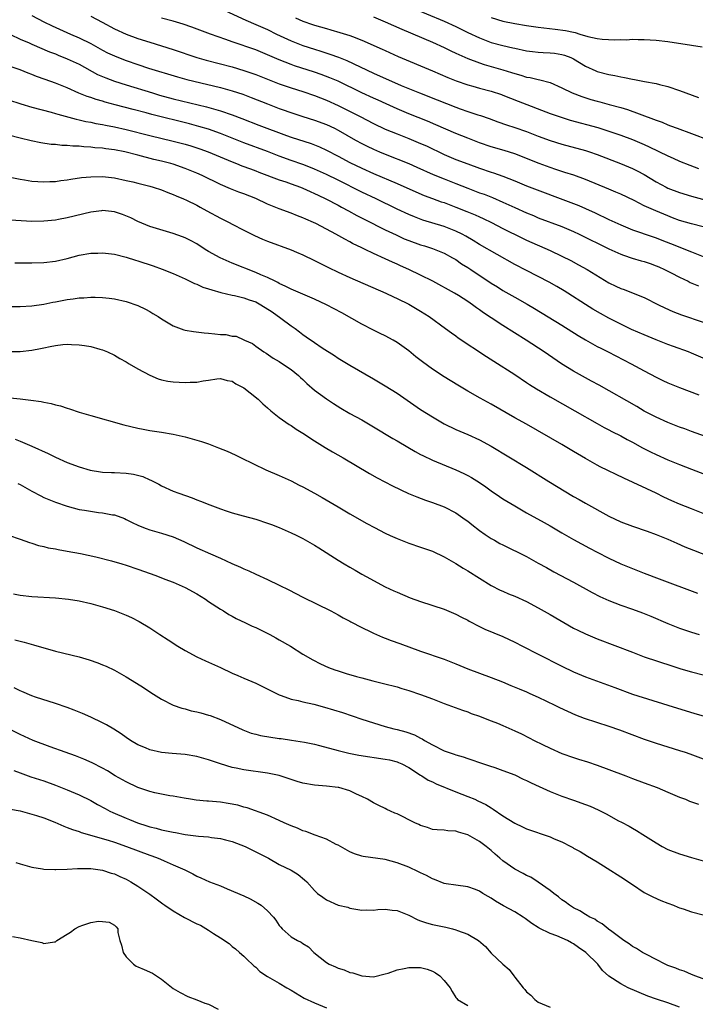
# Model space of a CAD drawing. Units: inches. Extents: x 2610000 to 2613000, y 1494000 to 1497000.
# Drawn here: x 2610831 to 2610946, y 1495118 to 1495285 of the extents above; entities that cross this region are included whole.
import ezdxf

# ---------------------------------------------------------------- set-up
doc = ezdxf.new("R2010")
doc.units = ezdxf.units.IN
doc.header["$MEASUREMENT"] = 0
doc.layers.add('LD26101494_2ft', color=200, linetype='Continuous')

msp = doc.modelspace()

# ---------------------------------------------------------------- linework, layer by layer
at = {"layer": 'LD26101494_2ft'}
for points, elevation in [([(2610897, 1495287.67), (2610903, 1495285.19), (2610905, 1495284.26), (2610907, 1495283.29), (2610909, 1495282.35), (2610911, 1495281.59), (2610913, 1495281.05), (2610914.67, 1495280.67), (2610915, 1495280.58), (2610917, 1495280.16), (2610918.02, 1495280.02), (2610919, 1495279.91), (2610919.85, 1495279.85), (2610921, 1495279.81), (2610921.73, 1495279.73), (2610923, 1495279.54), (2610923.43, 1495279.43), (2610924.52, 1495279), (2610925, 1495278.77), (2610927, 1495277.57), (2610928.77, 1495276.77), (2610929, 1495276.67), (2610931, 1495276.14), (2610931.97, 1495275.97), (2610933, 1495275.74), (2610933.65, 1495275.65), (2610935, 1495275.34), (2610935.31, 1495275.31), (2610937.05, 1495274.95), (2610939, 1495274.58), (2610939.59, 1495274.41), (2610941, 1495274.07), (2610943, 1495273.39), (2610946.22, 1495272.22)], 9376), ([(2610833, 1495286.13), (2610835, 1495285.09), (2610836.41, 1495284.41), (2610839.55, 1495283), (2610841, 1495282.36), (2610843, 1495281.38), (2610845, 1495280.27), (2610845.84, 1495279.84), (2610847, 1495279.28), (2610847.69, 1495279), (2610849, 1495278.5), (2610851, 1495277.81), (2610852.77, 1495277.23), (2610857.74, 1495275.74), (2610859.3, 1495275.3), (2610860.47, 1495275), (2610865, 1495273.9), (2610867, 1495273.36), (2610868.8, 1495272.8), (2610870.25, 1495272.25), (2610873, 1495271.13), (2610875, 1495270.37), (2610877.49, 1495269.49), (2610879, 1495268.99), (2610881, 1495268.36), (2610883, 1495267.64), (2610884.38, 1495267), (2610885, 1495266.7), (2610887.93, 1495265), (2610889, 1495264.41), (2610889.94, 1495263.94), (2610891, 1495263.44), (2610892.01, 1495263), (2610893, 1495262.59), (2610896.99, 1495260.99), (2610898.39, 1495260.39), (2610901.15, 1495259.15), (2610903, 1495258.39), (2610905, 1495257.62), (2610907, 1495256.82), (2610909, 1495256.05), (2610909.78, 1495255.78), (2610911.22, 1495255.22), (2610913, 1495254.46), (2610915, 1495253.53), (2610917, 1495252.64), (2610918.17, 1495252.17), (2610919, 1495251.81), (2610923, 1495250.29), (2610925, 1495249.45), (2610925.95, 1495249), (2610931, 1495246.53), (2610933, 1495245.62), (2610933.44, 1495245.44), (2610934.94, 1495244.94), (2610936.47, 1495244.47), (2610937, 1495244.34), (2610938, 1495244), (2610939, 1495243.64), (2610939.45, 1495243.45), (2610940.45, 1495243), (2610941.56, 1495242.44), (2610943, 1495241.68), (2610944.45, 1495241), (2610944.81, 1495240.81), (2610946.22, 1495240.22)], 9388), ([(2610843, 1495286.07), (2610844.95, 1495285), (2610847, 1495283.91), (2610849, 1495283), (2610851, 1495282.26), (2610853, 1495281.61), (2610857, 1495280.37), (2610861.03, 1495279.03), (2610862.59, 1495278.59), (2610867, 1495277.42), (2610869, 1495276.83), (2610871, 1495276.15), (2610875, 1495274.57), (2610877, 1495273.87), (2610879, 1495273.23), (2610881, 1495272.55), (2610883, 1495271.79), (2610885, 1495270.89), (2610888.73, 1495269), (2610891, 1495267.82), (2610893, 1495266.86), (2610895, 1495266.03), (2610897, 1495265.25), (2610899, 1495264.43), (2610899.99, 1495263.99), (2610903, 1495262.56), (2610905, 1495261.72), (2610907, 1495260.94), (2610909, 1495260.2), (2610911, 1495259.54), (2610911.41, 1495259.41), (2610913, 1495258.87), (2610915, 1495258.06), (2610917, 1495257.23), (2610925, 1495254.22), (2610925.87, 1495253.87), (2610927, 1495253.39), (2610928.64, 1495252.64), (2610931, 1495251.51), (2610933, 1495250.58), (2610935, 1495249.76), (2610938.53, 1495248.53), (2610939, 1495248.38), (2610939.98, 1495247.98), (2610941.44, 1495247.44), (2610945, 1495245.99), (2610947, 1495245.21)], 9386), ([(2610865, 1495287.36), (2610869.35, 1495285.35), (2610871, 1495284.65), (2610873, 1495283.76), (2610874.53, 1495283), (2610877, 1495281.83), (2610879, 1495281.04), (2610881, 1495280.42), (2610882.09, 1495280.09), (2610883.61, 1495279.61), (2610885.07, 1495279.07), (2610886.49, 1495278.49), (2610891, 1495276.37), (2610895.71, 1495274.29), (2610898.8, 1495273), (2610901.82, 1495271.82), (2610905, 1495270.56), (2610905.7, 1495270.3), (2610907, 1495269.84), (2610908.7, 1495269.3), (2610909.16, 1495269.16), (2610910.66, 1495268.66), (2610912.11, 1495268.11), (2610913.58, 1495267.58), (2610915, 1495267.12), (2610917, 1495266.44), (2610919, 1495265.65), (2610921, 1495264.92), (2610923, 1495264.31), (2610927, 1495263.21), (2610927.68, 1495263), (2610929, 1495262.55), (2610932.98, 1495261), (2610935, 1495260.17), (2610935.79, 1495259.79), (2610937, 1495259.12), (2610939, 1495257.89), (2610940.69, 1495257), (2610941, 1495256.85), (2610943, 1495256.11), (2610945, 1495255.49), (2610949, 1495254.4)], 9382), ([(2610877.78, 1495285.78), (2610879, 1495285.22), (2610880.64, 1495284.64), (2610881, 1495284.51), (2610883, 1495283.93), (2610883.74, 1495283.74), (2610885.29, 1495283.29), (2610887, 1495282.73), (2610887.44, 1495282.56), (2610889, 1495281.98), (2610892.46, 1495280.46), (2610893, 1495280.2), (2610895.21, 1495279.21), (2610901, 1495276.77), (2610903.64, 1495275.64), (2610905.07, 1495275.07), (2610907, 1495274.38), (2610907.86, 1495274.14), (2610909, 1495273.8), (2610911, 1495273.3), (2610912.74, 1495272.74), (2610913, 1495272.64), (2610915.6, 1495271.6), (2610921, 1495269.52), (2610922.86, 1495268.86), (2610924.4, 1495268.4), (2610929.11, 1495267.11), (2610931, 1495266.53), (2610933, 1495265.85), (2610935, 1495265.1), (2610937, 1495264.23), (2610937.85, 1495263.85), (2610941, 1495262.3), (2610941.91, 1495261.91), (2610943, 1495261.41), (2610944.72, 1495260.72), (2610946.19, 1495260.19)], 9380), ([(2610891, 1495285.92), (2610893, 1495285.09), (2610895.81, 1495283.81), (2610901, 1495281.64), (2610903, 1495280.74), (2610904.16, 1495280.16), (2610905, 1495279.77), (2610905.52, 1495279.52), (2610907, 1495278.86), (2610909, 1495278.09), (2610909.82, 1495277.82), (2610913, 1495276.92), (2610914.47, 1495276.47), (2610915, 1495276.28), (2610916.02, 1495276.02), (2610917, 1495275.69), (2610917.61, 1495275.61), (2610919, 1495275.26), (2610919.23, 1495275.23), (2610921, 1495274.75), (2610923, 1495273.87), (2610924.75, 1495273), (2610926.37, 1495272.37), (2610927.9, 1495271.9), (2610929, 1495271.58), (2610929.47, 1495271.47), (2610931.04, 1495271.04), (2610933, 1495270.5), (2610934.16, 1495270.16), (2610938.57, 1495268.57), (2610939, 1495268.37), (2610940.01, 1495268.01), (2610941, 1495267.59), (2610941.44, 1495267.44), (2610942.56, 1495267), (2610945, 1495266.12), (2610948.02, 1495265)], 9378), ([(2610911, 1495285.82), (2610913, 1495285.22), (2610915, 1495284.81), (2610917, 1495284.46), (2610919, 1495284.15), (2610921.85, 1495283.85), (2610923.62, 1495283.62), (2610925, 1495283.3), (2610925.25, 1495283.25), (2610926.05, 1495283), (2610927.4, 1495282.6), (2610929, 1495282.26), (2610929.87, 1495282.13), (2610931.98, 1495282.02), (2610933, 1495282.08), (2610933.96, 1495282.04), (2610935, 1495282.11), (2610935.94, 1495282.06), (2610937, 1495282.1), (2610937.99, 1495282.01), (2610939, 1495281.98), (2610941, 1495281.73), (2610945, 1495281.11), (2610946.81, 1495280.81)], 9374), ([(2610947, 1495250.23), (2610945, 1495250.75), (2610943, 1495251.34), (2610941.81, 1495251.81), (2610941, 1495252.1), (2610938.95, 1495252.95), (2610937, 1495253.84), (2610935.26, 1495254.74), (2610933, 1495255.81), (2610932.17, 1495256.17), (2610931, 1495256.63), (2610927, 1495258.3), (2610925.01, 1495259.01), (2610923.51, 1495259.51), (2610923, 1495259.66), (2610922, 1495260), (2610921, 1495260.32), (2610919.12, 1495261), (2610915, 1495262.63), (2610913.2, 1495263.2), (2610911, 1495263.84), (2610909, 1495264.54), (2610907, 1495265.31), (2610905, 1495266.1), (2610901.61, 1495267.61), (2610900.2, 1495268.2), (2610897, 1495269.46), (2610895, 1495270.32), (2610893.17, 1495271.17), (2610891.79, 1495271.79), (2610891, 1495272.12), (2610889, 1495273.01), (2610885, 1495274.98), (2610883.59, 1495275.59), (2610882.13, 1495276.13), (2610881, 1495276.52), (2610877.61, 1495277.61), (2610877, 1495277.82), (2610875, 1495278.61), (2610873, 1495279.49), (2610871, 1495280.3), (2610867, 1495281.69), (2610865.91, 1495282.09), (2610863.31, 1495283), (2610860.18, 1495284.18), (2610858.7, 1495284.7), (2610857, 1495285.19), (2610855, 1495285.72)], 9384), ([(2610827.72, 1495283.72), (2610831, 1495282.15), (2610832.5, 1495281.5), (2610833, 1495281.27), (2610836, 1495280), (2610837, 1495279.62), (2610837.43, 1495279.43), (2610839, 1495278.82), (2610841, 1495277.88), (2610844.16, 1495276.16), (2610845.56, 1495275.56), (2610847.02, 1495275.02), (2610849, 1495274.39), (2610853.46, 1495273), (2610854.65, 1495272.65), (2610857, 1495272.01), (2610862.63, 1495270.63), (2610865, 1495269.95), (2610867, 1495269.29), (2610868.66, 1495268.66), (2610871.53, 1495267.53), (2610876.21, 1495265.79), (2610877, 1495265.51), (2610880.4, 1495264.4), (2610881, 1495264.17), (2610881.84, 1495263.84), (2610883, 1495263.3), (2610885, 1495262.25), (2610887, 1495261.18), (2610889, 1495260.21), (2610891, 1495259.33), (2610895, 1495257.63), (2610898.2, 1495256.2), (2610899.6, 1495255.6), (2610901.05, 1495255.05), (2610902.52, 1495254.52), (2610903, 1495254.36), (2610905, 1495253.61), (2610906.86, 1495252.86), (2610908.27, 1495252.27), (2610909, 1495251.93), (2610909.65, 1495251.65), (2610911.02, 1495251), (2610913, 1495249.98), (2610916.31, 1495248.31), (2610917, 1495247.98), (2610921, 1495246.21), (2610923, 1495245.27), (2610924.51, 1495244.51), (2610925.82, 1495243.82), (2610927.3, 1495243), (2610931, 1495240.75), (2610932.18, 1495240.18), (2610933, 1495239.76), (2610933.58, 1495239.58), (2610935.11, 1495239), (2610937, 1495238.25), (2610939.39, 1495237), (2610940.48, 1495236.48), (2610941.87, 1495235.87), (2610943.33, 1495235.33), (2610947, 1495234.08)], 9390), ([(2610947, 1495227.95), (2610945, 1495228.8), (2610944.5, 1495229), (2610941.95, 1495229.95), (2610941, 1495230.28), (2610939, 1495231.07), (2610937, 1495231.88), (2610934.84, 1495232.84), (2610933, 1495233.73), (2610931, 1495234.75), (2610929.54, 1495235.54), (2610928.27, 1495236.27), (2610927, 1495237.07), (2610924.01, 1495239), (2610923.39, 1495239.39), (2610922.13, 1495240.13), (2610920.84, 1495240.84), (2610917, 1495242.82), (2610915, 1495243.87), (2610909, 1495247.28), (2610907.94, 1495247.94), (2610906.67, 1495248.67), (2610906.08, 1495249), (2610905, 1495249.54), (2610903, 1495250.31), (2610899.41, 1495251.41), (2610897.96, 1495251.96), (2610897, 1495252.36), (2610895, 1495253.28), (2610891.44, 1495255), (2610889, 1495256.14), (2610885, 1495258.16), (2610883, 1495259.14), (2610881, 1495260.05), (2610880.33, 1495260.33), (2610879, 1495260.83), (2610877, 1495261.52), (2610875, 1495262.25), (2610873, 1495263.04), (2610869, 1495264.51), (2610865, 1495266.11), (2610863, 1495266.82), (2610861.32, 1495267.32), (2610859.75, 1495267.75), (2610853.34, 1495269.34), (2610852.4, 1495269.6), (2610850.17, 1495270.17), (2610847.14, 1495271), (2610845.46, 1495271.46), (2610845, 1495271.61), (2610843.91, 1495271.91), (2610843, 1495272.22), (2610842.4, 1495272.4), (2610840.97, 1495272.97), (2610839, 1495273.85), (2610837, 1495274.65), (2610835.26, 1495275.26), (2610833.79, 1495275.79), (2610833, 1495276.12), (2610832.35, 1495276.35), (2610831, 1495276.91), (2610829.45, 1495277.45)], 9392), ([(2610829, 1495271.81), (2610831.13, 1495271.13), (2610833, 1495270.58), (2610836.28, 1495269.72), (2610837, 1495269.5), (2610837.37, 1495269.37), (2610840.52, 1495268.52), (2610841, 1495268.44), (2610842.16, 1495268.16), (2610843, 1495268.02), (2610843.83, 1495267.83), (2610845, 1495267.62), (2610845.5, 1495267.5), (2610847, 1495267.22), (2610849, 1495266.78), (2610853, 1495265.78), (2610857, 1495264.83), (2610859, 1495264.28), (2610859.99, 1495263.99), (2610861.5, 1495263.5), (2610862.93, 1495263), (2610867, 1495261.28), (2610867.75, 1495261), (2610868.64, 1495260.64), (2610870.09, 1495260.09), (2610871, 1495259.78), (2610871.55, 1495259.55), (2610875, 1495258.26), (2610876.1, 1495257.9), (2610877, 1495257.58), (2610878.59, 1495257), (2610879, 1495256.83), (2610880.24, 1495256.24), (2610881, 1495255.91), (2610881.61, 1495255.61), (2610882.91, 1495255), (2610885, 1495253.92), (2610885.59, 1495253.59), (2610886.76, 1495253), (2610888.2, 1495252.2), (2610889.52, 1495251.52), (2610893, 1495249.76), (2610894.87, 1495248.87), (2610896.24, 1495248.24), (2610897, 1495247.91), (2610899, 1495247.18), (2610899.65, 1495247), (2610901, 1495246.56), (2610902.14, 1495246.14), (2610903, 1495245.79), (2610904.45, 1495245), (2610905, 1495244.68), (2610905.98, 1495243.98), (2610907, 1495243.36), (2610907.56, 1495243), (2610911, 1495240.71), (2610912.04, 1495240.04), (2610913, 1495239.46), (2610915, 1495238.3), (2610917.11, 1495237.11), (2610918.37, 1495236.37), (2610923, 1495233.55), (2610925.78, 1495231.78), (2610927, 1495231.05), (2610929, 1495229.94), (2610929.62, 1495229.62), (2610930.88, 1495229), (2610934.76, 1495227), (2610937, 1495225.79), (2610939, 1495224.74), (2610940.17, 1495224.17), (2610941, 1495223.78), (2610943, 1495222.97), (2610946.27, 1495221.74)], 9394), ([(2610949, 1495214.07), (2610945, 1495215.49), (2610943.91, 1495215.91), (2610943, 1495216.23), (2610941, 1495217), (2610939, 1495217.9), (2610937, 1495218.94), (2610935.71, 1495219.71), (2610929.34, 1495223.34), (2610928.05, 1495224.05), (2610927, 1495224.6), (2610925, 1495225.73), (2610922.93, 1495227), (2610919.97, 1495229), (2610916.93, 1495231), (2610913, 1495233.5), (2610911, 1495234.79), (2610909.67, 1495235.67), (2610909, 1495236.16), (2610908.5, 1495236.5), (2610907.82, 1495237), (2610907, 1495237.57), (2610905.42, 1495238.58), (2610904.74, 1495239), (2610901.08, 1495241), (2610899, 1495242.04), (2610896.99, 1495243), (2610895.62, 1495243.62), (2610895, 1495243.91), (2610894.24, 1495244.24), (2610893, 1495244.84), (2610891, 1495245.73), (2610889.58, 1495246.42), (2610889, 1495246.68), (2610887.45, 1495247.45), (2610887, 1495247.7), (2610886.14, 1495248.14), (2610884.62, 1495249), (2610883, 1495249.87), (2610881.19, 1495250.81), (2610880.8, 1495251), (2610879.53, 1495251.53), (2610879, 1495251.8), (2610878.12, 1495252.12), (2610877, 1495252.59), (2610875, 1495253.31), (2610873, 1495254.13), (2610871, 1495255.07), (2610869, 1495255.86), (2610868.16, 1495256.16), (2610866.72, 1495256.72), (2610865, 1495257.47), (2610861.91, 1495259), (2610861, 1495259.39), (2610859, 1495260.17), (2610857, 1495260.88), (2610856.59, 1495261), (2610855, 1495261.42), (2610853.72, 1495261.72), (2610851, 1495262.41), (2610848.8, 1495263), (2610847, 1495263.36), (2610845.53, 1495263.53), (2610845, 1495263.62), (2610843.7, 1495263.7), (2610843, 1495263.79), (2610841.83, 1495263.83), (2610841, 1495263.93), (2610839.96, 1495263.96), (2610839, 1495264.07), (2610838.09, 1495264.09), (2610837, 1495264.22), (2610836.26, 1495264.26), (2610834.52, 1495264.52), (2610832.86, 1495264.86), (2610831, 1495265.3), (2610827, 1495266.31)], 9396), ([(2610829.29, 1495258.71), (2610831, 1495258.35), (2610831.76, 1495258.24), (2610833, 1495258.04), (2610835, 1495257.89), (2610836.05, 1495257.95), (2610837, 1495257.98), (2610837.88, 1495258.12), (2610839, 1495258.25), (2610839.63, 1495258.37), (2610841.39, 1495258.61), (2610843, 1495258.76), (2610845, 1495258.79), (2610847, 1495258.58), (2610849, 1495258.15), (2610850.11, 1495257.89), (2610851, 1495257.65), (2610853, 1495257.16), (2610853.57, 1495257), (2610855, 1495256.53), (2610856.08, 1495256.08), (2610857, 1495255.74), (2610857.51, 1495255.51), (2610858.73, 1495255), (2610859.22, 1495254.78), (2610861, 1495253.91), (2610861.58, 1495253.58), (2610862.7, 1495253), (2610865, 1495251.72), (2610866.47, 1495251), (2610867, 1495250.71), (2610869, 1495249.7), (2610869.45, 1495249.45), (2610870.78, 1495248.78), (2610872.15, 1495248.15), (2610873, 1495247.81), (2610877, 1495246.34), (2610877.95, 1495245.95), (2610879, 1495245.49), (2610881, 1495244.54), (2610882.01, 1495244.01), (2610883, 1495243.53), (2610883.35, 1495243.35), (2610885, 1495242.55), (2610887, 1495241.63), (2610893.09, 1495239), (2610894.38, 1495238.38), (2610895, 1495238.1), (2610897, 1495237.12), (2610899, 1495235.94), (2610900.47, 1495235), (2610903.23, 1495233), (2610904.24, 1495232.24), (2610905, 1495231.71), (2610905.41, 1495231.41), (2610910.21, 1495228.21), (2610911.42, 1495227.42), (2610915, 1495225.16), (2610917, 1495223.83), (2610917.49, 1495223.49), (2610918.71, 1495222.71), (2610921, 1495221.36), (2610925.2, 1495219), (2610929, 1495216.84), (2610930.19, 1495216.18), (2610931, 1495215.77), (2610931.5, 1495215.5), (2610933, 1495214.74), (2610934.11, 1495214.11), (2610935, 1495213.65), (2610936.71, 1495212.71), (2610938.05, 1495212.05), (2610939, 1495211.6), (2610941, 1495210.69), (2610943, 1495209.85), (2610945, 1495209.07), (2610947.97, 1495207.97)], 9398), ([(2610947, 1495201.56), (2610945, 1495202.37), (2610943, 1495203.15), (2610941.7, 1495203.7), (2610940.33, 1495204.33), (2610939, 1495205.01), (2610933.53, 1495207.53), (2610929.49, 1495209.49), (2610929, 1495209.74), (2610927, 1495210.87), (2610925.67, 1495211.67), (2610925, 1495212.1), (2610923, 1495213.29), (2610917, 1495216.71), (2610915, 1495217.83), (2610911, 1495220.1), (2610909.12, 1495221.12), (2610907, 1495222.34), (2610905.33, 1495223.33), (2610903, 1495224.78), (2610901, 1495226.08), (2610899.31, 1495227.31), (2610898.19, 1495228.19), (2610897, 1495229.19), (2610895, 1495230.62), (2610894.35, 1495231), (2610893, 1495231.73), (2610892.16, 1495232.16), (2610891, 1495232.71), (2610889, 1495233.74), (2610885.63, 1495235.63), (2610883, 1495237.02), (2610881, 1495237.94), (2610877, 1495239.67), (2610876.12, 1495240.12), (2610875, 1495240.64), (2610874.78, 1495240.78), (2610874.28, 1495241), (2610873, 1495241.64), (2610871.89, 1495242.11), (2610871, 1495242.52), (2610867, 1495244.1), (2610864.96, 1495244.96), (2610863, 1495246.08), (2610862.42, 1495246.42), (2610861, 1495247.34), (2610859.93, 1495247.93), (2610859, 1495248.4), (2610858.57, 1495248.57), (2610857, 1495249.14), (2610853, 1495250.32), (2610851, 1495251.14), (2610849.79, 1495251.79), (2610848.36, 1495252.36), (2610847, 1495252.81), (2610845, 1495253.02), (2610844.83, 1495253), (2610843, 1495252.75), (2610839, 1495251.79), (2610837.49, 1495251.5), (2610837, 1495251.41), (2610835, 1495251.19), (2610833, 1495251.17), (2610829.36, 1495251.36)], 9400), ([(2610830.11, 1495244.11), (2610831, 1495244.15), (2610832.13, 1495244.13), (2610833, 1495244.14), (2610835, 1495244.19), (2610837, 1495244.43), (2610839, 1495244.89), (2610841, 1495245.42), (2610843, 1495245.77), (2610844.2, 1495245.8), (2610845, 1495245.84), (2610847, 1495245.61), (2610849, 1495245.11), (2610850.6, 1495244.6), (2610851, 1495244.48), (2610853.61, 1495243.61), (2610855.09, 1495243.09), (2610857, 1495242.32), (2610859, 1495241.4), (2610860.63, 1495240.63), (2610861, 1495240.5), (2610862.03, 1495240.03), (2610863, 1495239.74), (2610863.53, 1495239.53), (2610865.09, 1495239.09), (2610867, 1495238.65), (2610867.41, 1495238.59), (2610869, 1495238.2), (2610869.88, 1495237.88), (2610871, 1495237.49), (2610871.88, 1495237), (2610873.82, 1495235.82), (2610875.28, 1495234.73), (2610877, 1495233.46), (2610877.68, 1495233), (2610878.43, 1495232.43), (2610879, 1495231.95), (2610879.59, 1495231.59), (2610881, 1495230.58), (2610882.29, 1495229.71), (2610884.37, 1495228.37), (2610885, 1495227.95), (2610887, 1495226.75), (2610891, 1495224.44), (2610893, 1495223.25), (2610895, 1495221.98), (2610899, 1495219.25), (2610901, 1495217.95), (2610903, 1495216.8), (2610905, 1495215.84), (2610907, 1495214.97), (2610909, 1495214.06), (2610911, 1495213), (2610917, 1495209.39), (2610920.76, 1495207), (2610925, 1495204.43), (2610925.92, 1495203.92), (2610927, 1495203.3), (2610931, 1495201.1), (2610933, 1495200.16), (2610935, 1495199.38), (2610937.47, 1495198.53), (2610939, 1495197.98), (2610941, 1495197.19), (2610942.51, 1495196.51), (2610943.91, 1495195.91), (2610945.33, 1495195.33), (2610949, 1495193.9)], 9402), ([(2610829, 1495236.73), (2610831, 1495236.73), (2610833, 1495236.85), (2610835, 1495237.11), (2610836.57, 1495237.43), (2610837, 1495237.5), (2610839, 1495237.89), (2610839.99, 1495238.01), (2610841, 1495238.19), (2610841.79, 1495238.21), (2610843, 1495238.32), (2610843.72, 1495238.28), (2610845, 1495238.27), (2610846.14, 1495238.14), (2610847, 1495238.03), (2610849, 1495237.56), (2610851, 1495236.88), (2610852.28, 1495236.28), (2610853, 1495235.87), (2610853.55, 1495235.55), (2610854.41, 1495235), (2610855, 1495234.6), (2610857, 1495233.43), (2610858.78, 1495232.78), (2610859, 1495232.72), (2610860.46, 1495232.46), (2610862.24, 1495232.24), (2610863, 1495232.21), (2610864.08, 1495232.08), (2610865, 1495231.98), (2610865.95, 1495231.95), (2610867, 1495231.7), (2610867.66, 1495231.66), (2610869, 1495231.07), (2610869.12, 1495231), (2610870.45, 1495230.45), (2610871, 1495230), (2610872.36, 1495229), (2610872.78, 1495228.78), (2610873.96, 1495227.96), (2610875, 1495227.36), (2610875.19, 1495227.19), (2610877, 1495226), (2610878.25, 1495225), (2610878.63, 1495224.63), (2610879, 1495224.31), (2610879.66, 1495223.66), (2610881, 1495222.53), (2610883, 1495221.04), (2610884.22, 1495220.22), (2610885.46, 1495219.46), (2610887, 1495218.56), (2610889, 1495217.44), (2610891, 1495216.28), (2610894.28, 1495214.28), (2610895, 1495213.88), (2610896.81, 1495212.81), (2610898.08, 1495212.08), (2610899, 1495211.59), (2610899.38, 1495211.38), (2610901, 1495210.63), (2610905, 1495208.99), (2610906.35, 1495208.35), (2610907, 1495208.03), (2610907.66, 1495207.66), (2610909, 1495206.82), (2610910.07, 1495206.07), (2610911, 1495205.38), (2610912.42, 1495204.42), (2610913, 1495204.04), (2610915, 1495202.83), (2610917, 1495201.68), (2610920.01, 1495200.01), (2610921, 1495199.45), (2610923, 1495198.25), (2610925, 1495197.13), (2610927.69, 1495195.69), (2610929, 1495194.98), (2610931, 1495193.94), (2610933, 1495193.03), (2610935, 1495192.2), (2610937, 1495191.41), (2610939.55, 1495190.45), (2610946.03, 1495188.03)], 9404), ([(2610829, 1495229.1), (2610831, 1495229.07), (2610833, 1495229.29), (2610834.43, 1495229.57), (2610835, 1495229.7), (2610836.1, 1495229.9), (2610837, 1495230.11), (2610838.27, 1495230.27), (2610839, 1495230.31), (2610839.74, 1495230.26), (2610841, 1495230.23), (2610841.93, 1495230.07), (2610843, 1495229.93), (2610844.52, 1495229.48), (2610845, 1495229.36), (2610845.26, 1495229.26), (2610845.83, 1495229), (2610847, 1495228.45), (2610847.91, 1495227.91), (2610849, 1495227.31), (2610849.49, 1495227), (2610851, 1495226.13), (2610853, 1495225.04), (2610854.45, 1495224.45), (2610855, 1495224.29), (2610856.06, 1495224.06), (2610857, 1495223.9), (2610859, 1495223.8), (2610859.86, 1495223.86), (2610861, 1495223.87), (2610862.09, 1495224.09), (2610863, 1495224.18), (2610864.42, 1495224.42), (2610865, 1495224.5), (2610866.16, 1495224.16), (2610867, 1495224.04), (2610867.61, 1495223.61), (2610869, 1495222.9), (2610870.08, 1495222.08), (2610871.4, 1495221), (2610872.21, 1495220.21), (2610873, 1495219.48), (2610873.58, 1495219), (2610875, 1495217.85), (2610876.67, 1495216.67), (2610877, 1495216.48), (2610877.88, 1495215.88), (2610879, 1495215.22), (2610881, 1495213.91), (2610882.77, 1495212.77), (2610884.02, 1495212.02), (2610885.85, 1495211), (2610890.33, 1495208.33), (2610891.61, 1495207.61), (2610894.24, 1495206.24), (2610896.96, 1495204.96), (2610898.36, 1495204.36), (2610899.81, 1495203.81), (2610901, 1495203.41), (2610903, 1495202.67), (2610905, 1495201.64), (2610906.56, 1495200.56), (2610907, 1495200.23), (2610907.68, 1495199.68), (2610909, 1495198.67), (2610909.97, 1495197.97), (2610911, 1495197.32), (2610911.56, 1495197), (2610912.48, 1495196.48), (2610913, 1495196.21), (2610917, 1495194.23), (2610919, 1495193.14), (2610920.36, 1495192.36), (2610921.65, 1495191.65), (2610925, 1495189.89), (2610928.14, 1495188.14), (2610929.47, 1495187.47), (2610931, 1495186.77), (2610933, 1495185.99), (2610935, 1495185.3), (2610936.68, 1495184.68), (2610938.1, 1495184.1), (2610941, 1495182.88), (2610943, 1495182.07), (2610945, 1495181.37), (2610946.29, 1495181)], 9406), ([(2610828.72, 1495221.28), (2610831, 1495221.01), (2610832.83, 1495220.83), (2610834.59, 1495220.59), (2610835, 1495220.49), (2610836.26, 1495220.26), (2610837, 1495220.04), (2610837.85, 1495219.85), (2610839, 1495219.45), (2610839.35, 1495219.35), (2610841, 1495218.78), (2610843, 1495218.18), (2610848.62, 1495216.62), (2610851, 1495216.04), (2610851.87, 1495215.87), (2610853, 1495215.66), (2610855, 1495215.37), (2610857, 1495215.03), (2610859, 1495214.57), (2610861.79, 1495213.79), (2610863, 1495213.38), (2610864.71, 1495212.71), (2610866.13, 1495212.13), (2610867.5, 1495211.5), (2610868.51, 1495211), (2610872.71, 1495209), (2610875, 1495208.01), (2610877, 1495207.08), (2610878.39, 1495206.39), (2610879, 1495206.07), (2610881, 1495204.99), (2610882.27, 1495204.27), (2610885, 1495202.66), (2610887, 1495201.5), (2610889.88, 1495199.88), (2610891.17, 1495199.17), (2610893, 1495198.21), (2610893.82, 1495197.82), (2610895, 1495197.29), (2610897, 1495196.53), (2610899, 1495195.85), (2610901, 1495195.13), (2610903, 1495194.21), (2610905, 1495193.06), (2610906.26, 1495192.26), (2610907, 1495191.84), (2610911, 1495189.33), (2610912.54, 1495188.54), (2610913, 1495188.34), (2610913.93, 1495187.93), (2610915, 1495187.5), (2610917, 1495186.59), (2610919, 1495185.53), (2610921, 1495184.42), (2610925, 1495182.1), (2610925.72, 1495181.72), (2610927, 1495181.1), (2610929, 1495180.26), (2610935, 1495177.97), (2610937, 1495177.23), (2610941.66, 1495175.66), (2610943.18, 1495175.18), (2610945, 1495174.66), (2610949, 1495173.64)], 9408), ([(2610830.16, 1495214.16), (2610831, 1495213.85), (2610833, 1495213.01), (2610835.73, 1495211.73), (2610837, 1495211.1), (2610839, 1495210.24), (2610841, 1495209.48), (2610842.9, 1495208.9), (2610844.62, 1495208.62), (2610845, 1495208.59), (2610846.5, 1495208.5), (2610847, 1495208.5), (2610849, 1495208.42), (2610850.25, 1495208.25), (2610851.84, 1495207.84), (2610853, 1495207.29), (2610853.21, 1495207.21), (2610854.53, 1495206.53), (2610855, 1495206.23), (2610857, 1495205.36), (2610857.96, 1495205), (2610860.22, 1495204.22), (2610861, 1495203.9), (2610861.65, 1495203.65), (2610863.22, 1495203), (2610865, 1495202.33), (2610866.01, 1495201.99), (2610867, 1495201.67), (2610868.86, 1495201.14), (2610871, 1495200.57), (2610873, 1495199.94), (2610873.67, 1495199.67), (2610875, 1495199.18), (2610877, 1495198.29), (2610877.85, 1495197.85), (2610879, 1495197.3), (2610881, 1495196.18), (2610881.71, 1495195.71), (2610885, 1495193.6), (2610886.02, 1495193), (2610887, 1495192.43), (2610887.92, 1495191.92), (2610889, 1495191.27), (2610890.47, 1495190.47), (2610891, 1495190.15), (2610893, 1495189.1), (2610894.44, 1495188.44), (2610895, 1495188.17), (2610897.24, 1495187.24), (2610899, 1495186.62), (2610903, 1495185.29), (2610905, 1495184.46), (2610905.94, 1495183.94), (2610907, 1495183.41), (2610907.26, 1495183.26), (2610909, 1495182.37), (2610909.93, 1495181.93), (2610913, 1495180.66), (2610915, 1495179.69), (2610916.32, 1495179), (2610919, 1495177.67), (2610923, 1495175.6), (2610925, 1495174.66), (2610927, 1495173.83), (2610931.97, 1495171.97), (2610935, 1495170.88), (2610940.99, 1495168.99), (2610945.6, 1495167.6), (2610947, 1495167.16)], 9410), ([(2610830.63, 1495206.63), (2610831, 1495206.47), (2610833, 1495205.35), (2610834.53, 1495204.53), (2610835, 1495204.3), (2610837, 1495203.47), (2610839, 1495202.79), (2610841, 1495202.26), (2610841.91, 1495202.1), (2610844.29, 1495201.71), (2610845, 1495201.66), (2610846.68, 1495201.32), (2610847, 1495201.3), (2610848.69, 1495200.69), (2610849, 1495200.56), (2610850.01, 1495200.01), (2610851, 1495199.58), (2610851.38, 1495199.38), (2610852.4, 1495199), (2610853, 1495198.8), (2610855, 1495198.23), (2610857, 1495197.57), (2610858.78, 1495196.78), (2610861, 1495195.72), (2610863.32, 1495194.68), (2610865, 1495193.94), (2610866.94, 1495193.06), (2610868.42, 1495192.42), (2610869, 1495192.14), (2610869.81, 1495191.81), (2610871, 1495191.25), (2610873, 1495190.35), (2610875, 1495189.4), (2610876.6, 1495188.6), (2610879, 1495187.34), (2610883.76, 1495185), (2610885, 1495184.35), (2610885.85, 1495183.85), (2610887, 1495183.27), (2610887.16, 1495183.16), (2610889, 1495182.2), (2610890.54, 1495181.46), (2610891, 1495181.22), (2610892.54, 1495180.54), (2610893, 1495180.38), (2610894, 1495180), (2610895.49, 1495179.49), (2610899, 1495178.19), (2610903, 1495176.78), (2610905, 1495176), (2610907, 1495175.18), (2610911, 1495173.71), (2610912.93, 1495172.93), (2610914.33, 1495172.33), (2610915.74, 1495171.74), (2610917, 1495171.25), (2610917.56, 1495171), (2610919, 1495170.37), (2610921.83, 1495169), (2610922.6, 1495168.6), (2610923.96, 1495167.96), (2610925.34, 1495167.35), (2610926.78, 1495166.78), (2610931, 1495165.42), (2610932.79, 1495164.79), (2610937, 1495163.24), (2610939, 1495162.55), (2610943, 1495161.31), (2610943.94, 1495161), (2610944.73, 1495160.73), (2610947, 1495159.89)], 9412), ([(2610829, 1495197.89), (2610831, 1495197.21), (2610832.61, 1495196.61), (2610833, 1495196.51), (2610834.12, 1495196.12), (2610835, 1495195.94), (2610835.74, 1495195.74), (2610837, 1495195.53), (2610837.43, 1495195.43), (2610839, 1495195.18), (2610841.25, 1495194.75), (2610843.83, 1495194.17), (2610846.5, 1495193.5), (2610848.29, 1495193), (2610849, 1495192.79), (2610851, 1495192.09), (2610854.04, 1495191), (2610855.58, 1495190.42), (2610857, 1495189.87), (2610859.04, 1495189), (2610861, 1495187.9), (2610862.47, 1495187), (2610863, 1495186.63), (2610865, 1495185.31), (2610865.53, 1495185), (2610866.42, 1495184.42), (2610867, 1495184.12), (2610867.71, 1495183.71), (2610869.24, 1495183), (2610870.42, 1495182.42), (2610871, 1495182.16), (2610872.6, 1495181.4), (2610873.39, 1495181), (2610874.42, 1495180.42), (2610875, 1495180.12), (2610876.9, 1495179), (2610879, 1495177.68), (2610880.68, 1495176.68), (2610882, 1495176), (2610883.39, 1495175.39), (2610884.44, 1495175), (2610885, 1495174.81), (2610886.39, 1495174.39), (2610888.12, 1495173.88), (2610889, 1495173.63), (2610890.87, 1495173.13), (2610892.69, 1495172.69), (2610895, 1495172.08), (2610895.82, 1495171.82), (2610897, 1495171.49), (2610899, 1495170.83), (2610901, 1495170.07), (2610903, 1495169.29), (2610906.13, 1495168.13), (2610907, 1495167.84), (2610907.6, 1495167.6), (2610909, 1495167.14), (2610910.52, 1495166.52), (2610911, 1495166.35), (2610912.09, 1495165.91), (2610913, 1495165.53), (2610915, 1495164.65), (2610916.12, 1495164.12), (2610917.45, 1495163.45), (2610918.3, 1495163), (2610919.69, 1495162.31), (2610921, 1495161.68), (2610923, 1495160.8), (2610925, 1495160.08), (2610925.84, 1495159.84), (2610927.36, 1495159.36), (2610929, 1495158.81), (2610931, 1495158.09), (2610933.84, 1495157), (2610935, 1495156.54), (2610937, 1495155.79), (2610939.19, 1495155), (2610941, 1495154.24), (2610943, 1495153.37), (2610943.98, 1495153), (2610944.7, 1495152.7), (2610946.18, 1495152.18)], 9414), ([(2610829.89, 1495187.89), (2610831, 1495187.67), (2610833, 1495187.47), (2610837, 1495187.24), (2610839.2, 1495187), (2610841, 1495186.7), (2610843, 1495186.26), (2610845, 1495185.71), (2610847, 1495185.08), (2610849, 1495184.29), (2610849.88, 1495183.88), (2610851.21, 1495183.21), (2610853, 1495182.14), (2610853.7, 1495181.7), (2610854.72, 1495181), (2610856.11, 1495180.11), (2610857.8, 1495179), (2610859, 1495178.28), (2610861, 1495177.21), (2610862.5, 1495176.5), (2610865, 1495175.38), (2610867, 1495174.43), (2610867.98, 1495174.02), (2610869, 1495173.56), (2610871, 1495172.72), (2610872.17, 1495172.17), (2610873.49, 1495171.49), (2610875, 1495170.75), (2610875.35, 1495170.65), (2610877, 1495170.04), (2610878.21, 1495169.79), (2610879, 1495169.56), (2610880.85, 1495169.15), (2610882.68, 1495168.68), (2610884.22, 1495168.22), (2610885.74, 1495167.74), (2610889, 1495166.61), (2610891, 1495165.97), (2610893, 1495165.39), (2610894.47, 1495165), (2610895, 1495164.88), (2610896.49, 1495164.49), (2610897.97, 1495163.97), (2610899, 1495163.39), (2610899.27, 1495163.27), (2610899.69, 1495163), (2610901, 1495162.25), (2610903, 1495161.25), (2610903.69, 1495161), (2610904.68, 1495160.68), (2610905, 1495160.56), (2610906.23, 1495160.23), (2610907, 1495159.93), (2610907.73, 1495159.73), (2610909, 1495159.26), (2610910.71, 1495158.71), (2610911.61, 1495158.39), (2610913, 1495157.92), (2610915, 1495157.13), (2610916.44, 1495156.44), (2610917, 1495156.2), (2610917.79, 1495155.79), (2610919.15, 1495155.15), (2610921, 1495154.3), (2610923, 1495153.55), (2610925, 1495152.88), (2610927, 1495152.14), (2610927.82, 1495151.82), (2610929.19, 1495151.19), (2610930.52, 1495150.52), (2610932.63, 1495149.37), (2610933.12, 1495149.12), (2610934.42, 1495148.42), (2610935, 1495148.07), (2610935.69, 1495147.69), (2610936.74, 1495147), (2610939, 1495145.58), (2610940.05, 1495145), (2610941, 1495144.5), (2610943, 1495143.72), (2610945, 1495143.12), (2610949.77, 1495141.77)], 9416), ([(2610830.08, 1495180.08), (2610831, 1495179.84), (2610831.68, 1495179.68), (2610833.26, 1495179.26), (2610837, 1495178.17), (2610841, 1495177.18), (2610842.71, 1495176.71), (2610844.19, 1495176.19), (2610845, 1495175.87), (2610845.6, 1495175.6), (2610847, 1495174.93), (2610849, 1495173.79), (2610850.75, 1495172.75), (2610851.97, 1495171.97), (2610853.17, 1495171.17), (2610855, 1495170), (2610857, 1495169), (2610858.47, 1495168.47), (2610859, 1495168.37), (2610860.05, 1495168.05), (2610861, 1495167.88), (2610861.67, 1495167.67), (2610863, 1495167.32), (2610863.24, 1495167.24), (2610865, 1495166.57), (2610868.79, 1495164.79), (2610870.25, 1495164.25), (2610871, 1495164.07), (2610871.84, 1495163.84), (2610875, 1495163.34), (2610875.31, 1495163.31), (2610877.06, 1495163.06), (2610879.29, 1495162.71), (2610881, 1495162.35), (2610881.86, 1495162.14), (2610885, 1495161.28), (2610886.84, 1495160.84), (2610888.52, 1495160.52), (2610893, 1495159.84), (2610893.7, 1495159.7), (2610895, 1495159.37), (2610895.26, 1495159.26), (2610895.84, 1495159), (2610897, 1495158.39), (2610899, 1495157.11), (2610899.19, 1495157), (2610900.28, 1495156.28), (2610901, 1495155.96), (2610901.65, 1495155.65), (2610905, 1495154.29), (2610907, 1495153.49), (2610908.19, 1495153), (2610908.75, 1495152.75), (2610910.09, 1495152.1), (2610911, 1495151.54), (2610911.35, 1495151.35), (2610913, 1495150.21), (2610915, 1495148.95), (2610916.33, 1495148.33), (2610917, 1495148), (2610921, 1495146.63), (2610921.69, 1495146.31), (2610923, 1495145.76), (2610924.54, 1495145), (2610924.84, 1495144.84), (2610925, 1495144.72), (2610926.11, 1495144.11), (2610927.34, 1495143.34), (2610929, 1495142.36), (2610930.7, 1495141.3), (2610933, 1495139.85), (2610935, 1495138.5), (2610937, 1495137.18), (2610938.42, 1495136.42), (2610939.8, 1495135.8), (2610941, 1495135.35), (2610941.93, 1495135), (2610942.69, 1495134.69), (2610943, 1495134.58), (2610943.6, 1495134.4), (2610945, 1495133.91), (2610947, 1495133.35)], 9418), ([(2610947, 1495122.49), (2610945.56, 1495123), (2610945.18, 1495123.18), (2610945, 1495123.23), (2610943.79, 1495123.79), (2610943, 1495124.01), (2610942.33, 1495124.33), (2610941, 1495124.78), (2610940.53, 1495125), (2610939, 1495125.81), (2610937.38, 1495126.62), (2610936.69, 1495127), (2610935.67, 1495127.67), (2610935, 1495128), (2610934.44, 1495128.44), (2610933.53, 1495129), (2610931.48, 1495130.52), (2610930.94, 1495130.94), (2610930.85, 1495131), (2610929.86, 1495131.86), (2610929, 1495132.32), (2610928.61, 1495132.61), (2610927.75, 1495133), (2610927, 1495133.41), (2610926.04, 1495134.04), (2610925, 1495134.55), (2610924.31, 1495135), (2610923.57, 1495135.57), (2610923, 1495135.95), (2610922.42, 1495136.42), (2610921.61, 1495137), (2610921, 1495137.5), (2610919, 1495138.94), (2610917.75, 1495139.75), (2610917, 1495140.07), (2610916.42, 1495140.42), (2610915, 1495141.12), (2610913, 1495142.53), (2610912.45, 1495143), (2610911.69, 1495143.69), (2610911, 1495144.29), (2610910.13, 1495145), (2610909, 1495145.86), (2610907, 1495146.99), (2610905.42, 1495147.42), (2610905, 1495147.59), (2610903.63, 1495147.63), (2610903, 1495147.74), (2610901.8, 1495147.8), (2610901, 1495147.88), (2610900.2, 1495148.2), (2610899, 1495148.55), (2610898.71, 1495148.71), (2610898.05, 1495149), (2610895, 1495150.53), (2610894.65, 1495150.65), (2610893.87, 1495151), (2610893.28, 1495151.28), (2610893, 1495151.45), (2610891.92, 1495151.92), (2610891, 1495152.39), (2610889.97, 1495153), (2610889, 1495153.49), (2610888.13, 1495153.87), (2610887, 1495154.44), (2610885.13, 1495155), (2610885, 1495155.03), (2610883, 1495155.25), (2610881, 1495155.38), (2610879, 1495155.72), (2610878.04, 1495156.04), (2610877, 1495156.36), (2610876.54, 1495156.54), (2610875, 1495157.02), (2610873, 1495157.44), (2610869, 1495158), (2610867.71, 1495158.29), (2610867, 1495158.43), (2610865.04, 1495159.04), (2610863, 1495159.73), (2610861, 1495160.28), (2610859, 1495160.62), (2610856.79, 1495160.79), (2610855, 1495160.96), (2610853, 1495161.39), (2610852.28, 1495161.72), (2610851, 1495162.25), (2610849.75, 1495163), (2610849, 1495163.51), (2610848.14, 1495164.14), (2610846.92, 1495164.92), (2610845.67, 1495165.67), (2610845, 1495166.01), (2610843, 1495166.96), (2610841.59, 1495167.59), (2610840.17, 1495168.17), (2610839, 1495168.61), (2610837, 1495169.29), (2610833.62, 1495170.38), (2610833, 1495170.6), (2610831.31, 1495171.31), (2610831, 1495171.42), (2610829.96, 1495171.96)], 9420), ([(2610943, 1495117.71), (2610941, 1495118.4), (2610939.05, 1495119.05), (2610937.58, 1495119.58), (2610934.25, 1495121), (2610933, 1495121.65), (2610931, 1495122.97), (2610929.89, 1495123.89), (2610929.08, 1495125), (2610927.08, 1495127), (2610925.83, 1495127.83), (2610925, 1495128.45), (2610924.61, 1495128.61), (2610923.96, 1495129), (2610922.17, 1495129.83), (2610921, 1495130.23), (2610919.13, 1495131.13), (2610919, 1495131.22), (2610917.89, 1495131.89), (2610916.77, 1495132.77), (2610916.42, 1495133), (2610915, 1495133.86), (2610913.07, 1495134.93), (2610911.72, 1495135.72), (2610911, 1495136.22), (2610910.48, 1495136.48), (2610909.6, 1495137), (2610909, 1495137.4), (2610908.31, 1495137.69), (2610907, 1495138.15), (2610905, 1495138.39), (2610903.36, 1495138.64), (2610903, 1495138.71), (2610901.38, 1495139.38), (2610901, 1495139.48), (2610900.03, 1495140.03), (2610899, 1495140.49), (2610898.67, 1495140.67), (2610897, 1495141.45), (2610895, 1495142.23), (2610893, 1495142.75), (2610889.28, 1495143.28), (2610889, 1495143.35), (2610887.76, 1495143.76), (2610887, 1495144.07), (2610885, 1495145.19), (2610884.65, 1495145.35), (2610883, 1495146.21), (2610881.11, 1495146.89), (2610879.51, 1495147.51), (2610879, 1495147.65), (2610878.08, 1495148.08), (2610877, 1495148.49), (2610876.65, 1495148.65), (2610875.83, 1495149), (2610875, 1495149.4), (2610873, 1495150.31), (2610869.57, 1495151.57), (2610869, 1495151.69), (2610867.99, 1495151.99), (2610866.31, 1495152.31), (2610865, 1495152.52), (2610863, 1495152.7), (2610862.71, 1495152.71), (2610860.87, 1495152.87), (2610859.92, 1495153), (2610858.83, 1495153.17), (2610857, 1495153.52), (2610856.4, 1495153.6), (2610853.88, 1495154.12), (2610853, 1495154.35), (2610851, 1495155.01), (2610849, 1495155.95), (2610847.16, 1495157), (2610845.82, 1495157.82), (2610845, 1495158.31), (2610843.22, 1495159.22), (2610841.83, 1495159.83), (2610840.38, 1495160.38), (2610838.62, 1495161), (2610836.09, 1495161.91), (2610833.21, 1495163), (2610831, 1495164), (2610829.05, 1495165)], 9422), ([(2610829.9, 1495157.9), (2610831, 1495157.47), (2610832.83, 1495156.83), (2610835, 1495156.13), (2610837, 1495155.4), (2610839, 1495154.61), (2610841, 1495153.76), (2610843, 1495152.78), (2610844.13, 1495152.13), (2610845.43, 1495151.43), (2610846.22, 1495151), (2610846.74, 1495150.74), (2610849, 1495149.77), (2610849.57, 1495149.57), (2610850.92, 1495149), (2610852.51, 1495148.51), (2610853, 1495148.34), (2610854.08, 1495148.08), (2610855, 1495147.83), (2610857, 1495147.41), (2610857.36, 1495147.36), (2610859, 1495147.04), (2610861.26, 1495146.74), (2610863, 1495146.61), (2610863.47, 1495146.53), (2610865, 1495146.36), (2610865.89, 1495146.11), (2610867, 1495145.83), (2610869.22, 1495145), (2610871, 1495144.1), (2610871.72, 1495143.72), (2610873.16, 1495143), (2610875, 1495141.95), (2610877, 1495140.96), (2610878.2, 1495140.2), (2610879.31, 1495139.31), (2610879.66, 1495139), (2610881, 1495137.51), (2610881.52, 1495137), (2610882.39, 1495136.39), (2610883, 1495135.94), (2610885, 1495135.04), (2610886.66, 1495134.66), (2610887, 1495134.52), (2610889, 1495134.14), (2610889.79, 1495134.21), (2610891, 1495134.16), (2610891.72, 1495134.28), (2610893, 1495134.32), (2610894.15, 1495134.15), (2610895, 1495134.1), (2610897, 1495133.32), (2610898.53, 1495132.53), (2610899, 1495132.38), (2610899.99, 1495131.99), (2610901, 1495131.76), (2610901.6, 1495131.6), (2610903.28, 1495131.28), (2610904.43, 1495131), (2610905, 1495130.84), (2610905.3, 1495130.7), (2610907, 1495130.07), (2610908.86, 1495129), (2610910.02, 1495128.02), (2610911, 1495126.89), (2610912.95, 1495125), (2610914.07, 1495124.07), (2610914.84, 1495123), (2610915, 1495122.81), (2610916.41, 1495121), (2610916.71, 1495120.71), (2610917, 1495120.32), (2610917.72, 1495119.72), (2610918.38, 1495119), (2610919, 1495118.56), (2610921, 1495117.71)], 9424), ([(2610829.35, 1495151.35), (2610831, 1495151.02), (2610833, 1495150.47), (2610833.76, 1495150.24), (2610835, 1495149.83), (2610836.89, 1495149.11), (2610838.43, 1495148.43), (2610839, 1495148.23), (2610839.87, 1495147.87), (2610841, 1495147.51), (2610841.36, 1495147.36), (2610845.95, 1495146.05), (2610847, 1495145.71), (2610849.08, 1495145), (2610853, 1495143.5), (2610853.38, 1495143.38), (2610854.42, 1495143), (2610854.83, 1495142.83), (2610855.48, 1495142.52), (2610857, 1495141.89), (2610858.94, 1495141), (2610860.33, 1495140.33), (2610861, 1495139.96), (2610861.68, 1495139.68), (2610863.16, 1495139), (2610865, 1495138.3), (2610866.18, 1495137.81), (2610869, 1495136.59), (2610870.08, 1495136.08), (2610871.38, 1495135.38), (2610871.91, 1495135), (2610873, 1495134.04), (2610874.02, 1495133), (2610874.44, 1495132.44), (2610875, 1495131.57), (2610875.26, 1495131.26), (2610875.51, 1495131), (2610877, 1495129.65), (2610878.09, 1495129), (2610878.71, 1495128.71), (2610879, 1495128.52), (2610879.95, 1495127.95), (2610880.89, 1495127), (2610883, 1495125.29), (2610883.5, 1495125), (2610884.55, 1495124.55), (2610885, 1495124.33), (2610886.04, 1495124.04), (2610887, 1495123.6), (2610887.51, 1495123.51), (2610889, 1495123.01), (2610891, 1495122.86), (2610893, 1495123.33), (2610893.47, 1495123.47), (2610895, 1495124.01), (2610896.23, 1495124.23), (2610897, 1495124.41), (2610899, 1495124.41), (2610900.12, 1495124.12), (2610901, 1495123.8), (2610901.53, 1495123.53), (2610902.26, 1495123), (2610903, 1495122.22), (2610904.02, 1495121), (2610904.36, 1495120.36), (2610905, 1495119.33), (2610905.14, 1495119.14), (2610905.3, 1495119), (2610907, 1495117.97)], 9426), ([(2610830.29, 1495142.29), (2610831, 1495142.05), (2610833, 1495141.49), (2610834.8, 1495141.2), (2610835, 1495141.15), (2610836.91, 1495141.09), (2610837.06, 1495141.06), (2610839, 1495141.15), (2610840.74, 1495141.26), (2610841, 1495141.24), (2610842.76, 1495141.24), (2610843, 1495141.22), (2610845, 1495140.96), (2610846.46, 1495140.46), (2610847, 1495140.32), (2610847.9, 1495139.9), (2610849, 1495139.43), (2610849.79, 1495139), (2610851, 1495138.25), (2610852.84, 1495137), (2610853, 1495136.87), (2610854.08, 1495136.08), (2610855.22, 1495135.22), (2610855.58, 1495135), (2610857, 1495134.04), (2610858.9, 1495132.9), (2610861, 1495131.84), (2610861.6, 1495131.6), (2610863, 1495130.75), (2610863.81, 1495130.19), (2610865, 1495129.45), (2610866.5, 1495128.5), (2610867, 1495128.02), (2610867.57, 1495127.58), (2610868.27, 1495127), (2610869, 1495126.36), (2610869.66, 1495125.65), (2610870.4, 1495125), (2610870.71, 1495124.71), (2610871, 1495124.47), (2610871.73, 1495123.73), (2610873, 1495122.87), (2610875, 1495121.76), (2610876.26, 1495121), (2610877, 1495120.6), (2610879.24, 1495119.24), (2610881, 1495118.42), (2610883, 1495117.55)], 9428), ([(2610829.68, 1495129.68), (2610831, 1495129.48), (2610833, 1495129), (2610834.66, 1495128.66), (2610835, 1495128.5), (2610836.81, 1495128.81), (2610837, 1495128.8), (2610837.24, 1495129), (2610839, 1495130.07), (2610839.55, 1495130.45), (2610840.28, 1495131), (2610841, 1495131.4), (2610841.63, 1495131.63), (2610843, 1495132.09), (2610844.3, 1495132.3), (2610845, 1495132.26), (2610846.14, 1495132.14), (2610847, 1495131.64), (2610847.31, 1495131.31), (2610847.56, 1495131), (2610847.6, 1495130.4), (2610847.93, 1495129), (2610848.2, 1495128.2), (2610848.47, 1495127), (2610849, 1495126.24), (2610850.22, 1495125), (2610850.68, 1495124.68), (2610851, 1495124.52), (2610852.07, 1495124.07), (2610853.45, 1495123.45), (2610855, 1495122.42), (2610857, 1495120.87), (2610858.18, 1495120.18), (2610859.49, 1495119.49), (2610861, 1495118.96), (2610862.37, 1495118.37), (2610863, 1495118.18), (2610864.65, 1495117.35)], 9430)]:
    msp.add_lwpolyline(points, dxfattribs=dict(at, elevation=elevation))

doc.saveas('drawing.dxf')
